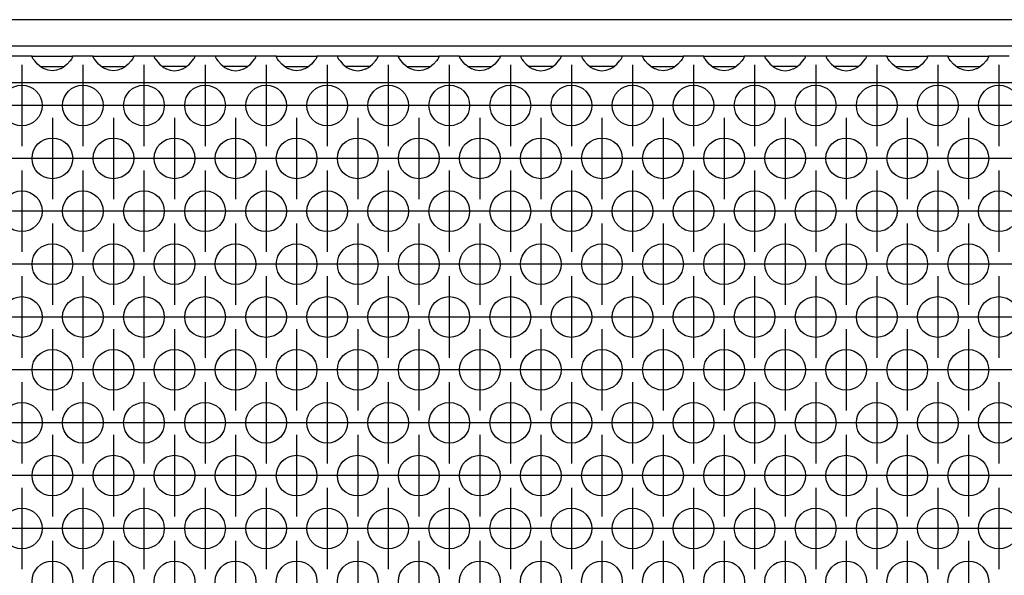
# Model space of a CAD drawing. Units: millimetres. Extents: x 0 to 594, y -13 to 407.
# Drawn here: x 183 to 199, y 277 to 286 of the extents above; entities that cross this region are included whole.
import ezdxf

# ---------------------------------------------------------------- set-up
doc = ezdxf.new("R2010")
doc.units = ezdxf.units.MM
doc.linetypes.add('DOT_CENTER', pattern=[14, 12, -1, 0, -1])
doc.layers.add('1', color=7, linetype='Continuous')

# ---------------------------------------------------------------- blocks, each defined once
blk = doc.blocks.new('frontpaneel_bg67__45', base_point=(302, 1712.054))
at = {"color": 1, "linetype": 'Continuous'}
for p, q in [((2299, 1714.654), (305, 1714.654)), ((2299, 1712.054), (305, 1712.054))]:
    blk.add_line(p, q, dxfattribs=at)
blk = doc.blocks.new('ansaugblende_serie6_bg67_natuerlicher_kondensatablauf__55', base_point=(302, 1613.054))
at = {"color": 1, "linetype": 'Continuous'}
for p, q in [((1099.014, 1711.054), (1096.986, 1711.054)), ((1099.014, 1711.054), (1102.986, 1711.054)), ((1099.014, 1711.019), (1099.014, 1711.054)), ((1099.014, 1711.019), (1099.021, 1710.971)), ((1099.014, 1711.019), (1099.014, 1711.019)), ((1099.014, 1710.984), (1099.014, 1711.019)), ((1099.082, 1710.855), (1099.014, 1710.984)), ((1099.092, 1710.839), (1099.082, 1710.855)), ((1099.127, 1710.783), (1099.092, 1710.839)), ((1099.262, 1710.597), (1099.127, 1710.783)), ((1099.541, 1710.289), (1099.262, 1710.597)), ((1102.738, 1710.597), (1102.459, 1710.289)), ((1102.873, 1710.783), (1102.738, 1710.597)), ((1102.908, 1710.839), (1102.873, 1710.783)), ((1102.918, 1710.855), (1102.908, 1710.839)), ((1102.986, 1710.984), (1102.918, 1710.855)), ((1102.979, 1710.971), (1102.986, 1711.019)), ((1102.986, 1711.054), (1102.986, 1711.019)), ((1105.014, 1711.054), (1102.986, 1711.054)), ((1102.986, 1711.019), (1102.986, 1710.984)), ((1105.014, 1711.054), (1108.986, 1711.054)), ((1105.014, 1711.019), (1105.014, 1711.054)), ((1105.014, 1711.019), (1105.021, 1710.971)), ((1105.014, 1711.019), (1105.014, 1711.019)), ((1105.014, 1710.984), (1105.014, 1711.019)), ((1105.082, 1710.855), (1105.014, 1710.984)), ((1105.092, 1710.839), (1105.082, 1710.855)), ((1105.127, 1710.783), (1105.092, 1710.839)), ((1105.262, 1710.597), (1105.127, 1710.783)), ((1105.541, 1710.289), (1105.262, 1710.597)), ((1108.738, 1710.597), (1108.459, 1710.289)), ((1108.873, 1710.783), (1108.738, 1710.597)), ((1108.908, 1710.839), (1108.873, 1710.783)), ((1108.918, 1710.855), (1108.908, 1710.839)), ((1108.986, 1710.984), (1108.918, 1710.855)), ((1108.979, 1710.971), (1108.986, 1711.019)), ((1111.014, 1711.054), (1108.986, 1711.054)), ((1108.986, 1711.054), (1108.986, 1711.019)), ((1108.986, 1711.019), (1108.986, 1710.984)), ((1114.986, 1711.054), (1111.014, 1711.054)), ((1111.014, 1711.054), (1111.014, 1711.019)), ((1111.014, 1711.019), (1111.021, 1710.971)), ((1111.014, 1711.019), (1111.014, 1711.019)), ((1111.014, 1711.019), (1111.014, 1710.984)), ((1111.014, 1710.984), (1111.082, 1710.855)), ((1111.082, 1710.855), (1111.092, 1710.839)), ((1111.092, 1710.839), (1111.127, 1710.783)), ((1111.127, 1710.783), (1111.262, 1710.597)), ((1111.262, 1710.597), (1111.541, 1710.289)), ((1114.459, 1710.289), (1114.738, 1710.597)), ((1114.738, 1710.597), (1114.873, 1710.783)), ((1114.873, 1710.783), (1114.908, 1710.839)), ((1114.908, 1710.839), (1114.918, 1710.855)), ((1114.918, 1710.855), (1114.986, 1710.984)), ((1114.979, 1710.971), (1114.986, 1711.019)), ((1117.014, 1711.054), (1114.986, 1711.054)), ((1114.986, 1711.019), (1114.986, 1711.054)), ((1114.986, 1710.984), (1114.986, 1711.019)), ((1120.986, 1711.054), (1117.014, 1711.054)), ((1117.014, 1711.054), (1117.014, 1711.019)), ((1117.014, 1711.019), (1117.021, 1710.971)), ((1117.014, 1711.019), (1117.014, 1711.019)), ((1117.014, 1711.019), (1117.014, 1710.984)), ((1117.014, 1710.984), (1117.082, 1710.855)), ((1117.082, 1710.855), (1117.092, 1710.839)), ((1117.092, 1710.839), (1117.127, 1710.783)), ((1117.127, 1710.783), (1117.262, 1710.597)), ((1117.262, 1710.597), (1117.541, 1710.289)), ((1120.459, 1710.289), (1120.738, 1710.597)), ((1120.738, 1710.597), (1120.873, 1710.783)), ((1120.873, 1710.783), (1120.908, 1710.839)), ((1120.908, 1710.839), (1120.918, 1710.855)), ((1120.918, 1710.855), (1120.986, 1710.984)), ((1120.979, 1710.971), (1120.986, 1711.019)), ((1123.014, 1711.054), (1120.986, 1711.054)), ((1120.986, 1711.019), (1120.986, 1711.054)), ((1120.986, 1710.984), (1120.986, 1711.019)), ((1123.014, 1711.019), (1123.014, 1711.054)), ((1123.014, 1711.054), (1126.986, 1711.054)), ((1123.014, 1711.019), (1123.021, 1710.971)), ((1123.014, 1711.019), (1123.014, 1711.019)), ((1123.014, 1710.984), (1123.014, 1711.019)), ((1123.082, 1710.855), (1123.014, 1710.984)), ((1123.092, 1710.839), (1123.082, 1710.855)), ((1123.127, 1710.783), (1123.092, 1710.839)), ((1123.262, 1710.597), (1123.127, 1710.783)), ((1123.541, 1710.289), (1123.262, 1710.597)), ((1126.738, 1710.597), (1126.459, 1710.289)), ((1126.873, 1710.783), (1126.738, 1710.597)), ((1126.908, 1710.839), (1126.873, 1710.783)), ((1126.918, 1710.855), (1126.908, 1710.839)), ((1126.986, 1710.984), (1126.918, 1710.855)), ((1126.979, 1710.971), (1126.986, 1711.019)), ((1129.014, 1711.054), (1126.986, 1711.054)), ((1126.986, 1711.054), (1126.986, 1711.019)), ((1126.986, 1711.019), (1126.986, 1710.984)), ((1132.986, 1711.054), (1129.014, 1711.054)), ((1129.014, 1711.054), (1129.014, 1711.019)), ((1129.014, 1711.019), (1129.021, 1710.971)), ((1129.014, 1711.019), (1129.014, 1711.019)), ((1129.014, 1711.019), (1129.014, 1710.984)), ((1129.014, 1710.984), (1129.082, 1710.855)), ((1129.082, 1710.855), (1129.092, 1710.839)), ((1129.092, 1710.839), (1129.127, 1710.783)), ((1129.127, 1710.783), (1129.262, 1710.597)), ((1129.262, 1710.597), (1129.541, 1710.289)), ((1132.459, 1710.289), (1132.738, 1710.597)), ((1132.738, 1710.597), (1132.873, 1710.783)), ((1132.873, 1710.783), (1132.908, 1710.839)), ((1132.908, 1710.839), (1132.918, 1710.855)), ((1132.918, 1710.855), (1132.986, 1710.984)), ((1132.986, 1711.019), (1132.979, 1710.971)), ((1132.986, 1711.019), (1132.986, 1711.054)), ((1135.014, 1711.054), (1132.986, 1711.054)), ((1132.986, 1710.984), (1132.986, 1711.019)), ((1135.014, 1711.054), (1138.986, 1711.054)), ((1135.014, 1711.019), (1135.014, 1711.054)), ((1135.014, 1711.019), (1135.021, 1710.971)), ((1135.014, 1711.019), (1135.014, 1711.019)), ((1135.014, 1710.984), (1135.014, 1711.019)), ((1135.082, 1710.855), (1135.014, 1710.984)), ((1135.092, 1710.839), (1135.082, 1710.855)), ((1135.127, 1710.783), (1135.092, 1710.839)), ((1135.262, 1710.597), (1135.127, 1710.783)), ((1135.541, 1710.289), (1135.262, 1710.597)), ((1138.738, 1710.597), (1138.459, 1710.289)), ((1138.873, 1710.783), (1138.738, 1710.597)), ((1138.908, 1710.839), (1138.873, 1710.783)), ((1138.918, 1710.855), (1138.908, 1710.839)), ((1138.986, 1710.984), (1138.918, 1710.855)), ((1138.979, 1710.971), (1138.986, 1711.019)), ((1141.014, 1711.054), (1138.986, 1711.054)), ((1138.986, 1711.054), (1138.986, 1711.019)), ((1138.986, 1711.019), (1138.986, 1710.984)), ((1141.014, 1711.019), (1141.014, 1711.054)), ((1141.014, 1711.054), (1144.986, 1711.054)), ((1141.014, 1711.019), (1141.021, 1710.971)), ((1141.014, 1711.019), (1141.014, 1711.019)), ((1141.014, 1710.984), (1141.014, 1711.019)), ((1141.082, 1710.855), (1141.014, 1710.984)), ((1141.092, 1710.839), (1141.082, 1710.855)), ((1141.127, 1710.783), (1141.092, 1710.839)), ((1141.262, 1710.597), (1141.127, 1710.783)), ((1141.541, 1710.289), (1141.262, 1710.597)), ((1144.738, 1710.597), (1144.459, 1710.289)), ((1144.873, 1710.783), (1144.738, 1710.597)), ((1144.908, 1710.839), (1144.873, 1710.783)), ((1144.918, 1710.855), (1144.908, 1710.839)), ((1144.986, 1710.984), (1144.918, 1710.855)), ((1144.979, 1710.971), (1144.986, 1711.019)), ((1147.014, 1711.054), (1144.986, 1711.054)), ((1144.986, 1711.054), (1144.986, 1711.019)), ((1144.986, 1711.019), (1144.986, 1710.984)), ((1147.014, 1711.054), (1147.014, 1711.019)), ((1150.986, 1711.054), (1147.014, 1711.054)), ((1147.014, 1711.019), (1147.021, 1710.971)), ((1147.014, 1711.019), (1147.014, 1711.019)), ((1147.014, 1711.019), (1147.014, 1710.984)), ((1147.014, 1710.984), (1147.082, 1710.855)), ((1147.082, 1710.855), (1147.092, 1710.839)), ((1147.092, 1710.839), (1147.127, 1710.783)), ((1147.127, 1710.783), (1147.262, 1710.597)), ((1147.262, 1710.597), (1147.541, 1710.289)), ((1150.459, 1710.289), (1150.738, 1710.597)), ((1150.738, 1710.597), (1150.873, 1710.783)), ((1150.873, 1710.783), (1150.908, 1710.839)), ((1150.908, 1710.839), (1150.918, 1710.855)), ((1150.918, 1710.855), (1150.986, 1710.984)), ((1150.979, 1710.971), (1150.986, 1711.019)), ((1150.986, 1711.019), (1150.986, 1711.054)), ((1153.014, 1711.054), (1150.986, 1711.054)), ((1150.986, 1710.984), (1150.986, 1711.019)), ((1153.014, 1711.054), (1153.014, 1711.019)), ((1156.986, 1711.054), (1153.014, 1711.054)), ((1153.014, 1711.019), (1153.021, 1710.971)), ((1153.014, 1711.019), (1153.014, 1711.019)), ((1153.014, 1711.019), (1153.014, 1710.984)), ((1153.014, 1710.984), (1153.082, 1710.855)), ((1153.082, 1710.855), (1153.092, 1710.839)), ((1153.092, 1710.839), (1153.127, 1710.783)), ((1153.127, 1710.783), (1153.262, 1710.597)), ((1153.262, 1710.597), (1153.541, 1710.289)), ((1156.459, 1710.289), (1156.738, 1710.597)), ((1156.738, 1710.597), (1156.873, 1710.783)), ((1156.873, 1710.783), (1156.908, 1710.839)), ((1156.908, 1710.839), (1156.918, 1710.855)), ((1156.918, 1710.855), (1156.986, 1710.984)), ((1156.979, 1710.971), (1156.986, 1711.019)), ((1156.986, 1711.019), (1156.986, 1711.054)), ((1159.014, 1711.054), (1156.986, 1711.054)), ((1156.986, 1710.984), (1156.986, 1711.019)), ((1159.014, 1711.019), (1159.014, 1711.054)), ((1159.014, 1711.054), (1162.986, 1711.054)), ((1159.014, 1711.019), (1159.021, 1710.971)), ((1159.014, 1711.019), (1159.014, 1711.019)), ((1159.014, 1710.984), (1159.014, 1711.019)), ((1159.082, 1710.855), (1159.014, 1710.984)), ((1159.092, 1710.839), (1159.082, 1710.855)), ((1159.127, 1710.783), (1159.092, 1710.839)), ((1159.262, 1710.597), (1159.127, 1710.783)), ((1159.541, 1710.289), (1159.262, 1710.597)), ((1162.738, 1710.597), (1162.459, 1710.289)), ((1162.873, 1710.783), (1162.738, 1710.597)), ((1162.908, 1710.839), (1162.873, 1710.783)), ((1162.918, 1710.855), (1162.908, 1710.839)), ((1162.986, 1710.984), (1162.918, 1710.855)), ((1162.979, 1710.971), (1162.986, 1711.019)), ((1162.986, 1711.054), (1162.986, 1711.019)), ((1165.014, 1711.054), (1162.986, 1711.054)), ((1162.986, 1711.019), (1162.986, 1710.984)), ((1165.014, 1711.054), (1168.986, 1711.054)), ((1165.014, 1711.019), (1165.014, 1711.054)), ((1165.014, 1711.019), (1165.021, 1710.971)), ((1165.014, 1711.019), (1165.014, 1711.019)), ((1165.014, 1710.984), (1165.014, 1711.019)), ((1165.082, 1710.855), (1165.014, 1710.984)), ((1165.092, 1710.839), (1165.082, 1710.855)), ((1165.127, 1710.783), (1165.092, 1710.839)), ((1165.262, 1710.597), (1165.127, 1710.783)), ((1165.541, 1710.289), (1165.262, 1710.597)), ((1168.738, 1710.597), (1168.459, 1710.289)), ((1168.873, 1710.783), (1168.738, 1710.597)), ((1168.908, 1710.839), (1168.873, 1710.783)), ((1168.918, 1710.855), (1168.908, 1710.839)), ((1168.986, 1710.984), (1168.918, 1710.855)), ((1168.979, 1710.971), (1168.986, 1711.019)), ((1168.986, 1711.054), (1168.986, 1711.019)), ((1171.014, 1711.054), (1168.986, 1711.054)), ((1168.986, 1711.019), (1168.986, 1710.984)), ((1174.986, 1711.054), (1171.014, 1711.054)), ((1171.014, 1711.054), (1171.014, 1711.019)), ((1171.014, 1711.019), (1171.021, 1710.971)), ((1171.014, 1711.019), (1171.014, 1711.019)), ((1171.014, 1711.019), (1171.014, 1710.984)), ((1171.014, 1710.984), (1171.082, 1710.855)), ((1171.082, 1710.855), (1171.092, 1710.839)), ((1171.092, 1710.839), (1171.127, 1710.783)), ((1171.127, 1710.783), (1171.262, 1710.597)), ((1171.262, 1710.597), (1171.541, 1710.289)), ((1174.459, 1710.289), (1174.738, 1710.597)), ((1174.738, 1710.597), (1174.873, 1710.783)), ((1174.873, 1710.783), (1174.908, 1710.839)), ((1174.908, 1710.839), (1174.918, 1710.855)), ((1174.918, 1710.855), (1174.986, 1710.984)), ((1174.979, 1710.971), (1174.986, 1711.019)), ((1174.986, 1711.019), (1174.986, 1711.054)), ((1177.014, 1711.054), (1174.986, 1711.054)), ((1174.986, 1710.984), (1174.986, 1711.019)), ((1180.986, 1711.054), (1177.014, 1711.054)), ((1177.014, 1711.054), (1177.014, 1711.019)), ((1177.014, 1711.019), (1177.021, 1710.971)), ((1177.014, 1711.019), (1177.014, 1711.019)), ((1177.014, 1711.019), (1177.014, 1710.984)), ((1177.014, 1710.984), (1177.082, 1710.855)), ((1177.082, 1710.855), (1177.092, 1710.839)), ((1177.092, 1710.839), (1177.127, 1710.783)), ((1177.127, 1710.783), (1177.262, 1710.597)), ((1177.262, 1710.597), (1177.541, 1710.289)), ((1180.459, 1710.289), (1180.738, 1710.597)), ((1180.738, 1710.597), (1180.873, 1710.783)), ((1180.873, 1710.783), (1180.908, 1710.839)), ((1180.908, 1710.839), (1180.918, 1710.855)), ((1180.918, 1710.855), (1180.986, 1710.984)), ((1180.979, 1710.971), (1180.986, 1711.019)), ((1183.014, 1711.054), (1180.986, 1711.054)), ((1180.986, 1711.019), (1180.986, 1711.054)), ((1180.986, 1710.984), (1180.986, 1711.019)), ((1183.014, 1711.054), (1186.986, 1711.054)), ((1183.014, 1711.019), (1183.014, 1711.054)), ((1183.014, 1711.019), (1183.021, 1710.971)), ((1183.014, 1711.019), (1183.014, 1711.019)), ((1183.014, 1710.984), (1183.014, 1711.019)), ((1183.082, 1710.855), (1183.014, 1710.984)), ((1183.092, 1710.839), (1183.082, 1710.855)), ((1183.127, 1710.783), (1183.092, 1710.839)), ((1183.262, 1710.597), (1183.127, 1710.783)), ((1183.541, 1710.289), (1183.262, 1710.597)), ((1186.738, 1710.597), (1186.459, 1710.289)), ((1186.873, 1710.783), (1186.738, 1710.597)), ((1186.908, 1710.839), (1186.873, 1710.783)), ((1186.918, 1710.855), (1186.908, 1710.839)), ((1186.986, 1710.984), (1186.918, 1710.855)), ((1186.979, 1710.971), (1186.986, 1711.019)), ((1186.986, 1711.054), (1186.986, 1711.019)), ((1189.014, 1711.054), (1186.986, 1711.054)), ((1186.986, 1711.019), (1186.986, 1710.984)), ((1189.014, 1711.054), (1192.986, 1711.054)), ((1189.014, 1711.019), (1189.014, 1711.054)), ((1189.014, 1711.019), (1189.021, 1710.971)), ((1189.014, 1711.019), (1189.014, 1711.019)), ((1189.014, 1710.984), (1189.014, 1711.019)), ((1189.082, 1710.855), (1189.014, 1710.984)), ((1189.092, 1710.839), (1189.082, 1710.855)), ((1189.127, 1710.783), (1189.092, 1710.839)), ((1189.262, 1710.597), (1189.127, 1710.783)), ((1189.541, 1710.289), (1189.262, 1710.597)), ((1192.738, 1710.597), (1192.459, 1710.289)), ((1192.873, 1710.783), (1192.738, 1710.597)), ((1192.908, 1710.839), (1192.873, 1710.783)), ((1192.918, 1710.855), (1192.908, 1710.839)), ((1192.986, 1710.984), (1192.918, 1710.855)), ((1192.979, 1710.971), (1192.986, 1711.019)), ((1195.014, 1711.054), (1192.986, 1711.054)), ((1192.986, 1711.054), (1192.986, 1711.019)), ((1192.986, 1711.019), (1192.986, 1710.984)), ((1099.942, 1709.969), (1099.541, 1710.289)), ((1099.834, 1710.054), (1100.235, 1710.054)), ((1100.18, 1709.834), (1099.942, 1709.969)), ((1100.229, 1709.811), (1100.18, 1709.834)), ((1100.581, 1709.689), (1100.229, 1709.811)), ((1100.235, 1710.054), (1101.765, 1710.054)), ((1101, 1709.639), (1100.581, 1709.689)), ((1101.419, 1709.689), (1101, 1709.639)), ((1101.771, 1709.811), (1101.419, 1709.689)), ((1101.765, 1710.054), (1102.166, 1710.054)), ((1101.82, 1709.834), (1101.771, 1709.811)), ((1102.058, 1709.969), (1101.82, 1709.834)), ((1102.459, 1710.289), (1102.058, 1709.969)), ((1105.942, 1709.969), (1105.541, 1710.289)), ((1105.834, 1710.054), (1106.235, 1710.054)), ((1106.18, 1709.834), (1105.942, 1709.969)), ((1106.229, 1709.811), (1106.18, 1709.834)), ((1106.581, 1709.689), (1106.229, 1709.811)), ((1106.235, 1710.054), (1107.765, 1710.054)), ((1107, 1709.639), (1106.581, 1709.689)), ((1107.419, 1709.689), (1107, 1709.639)), ((1107.771, 1709.811), (1107.419, 1709.689)), ((1107.765, 1710.054), (1108.166, 1710.054)), ((1107.82, 1709.834), (1107.771, 1709.811)), ((1108.058, 1709.969), (1107.82, 1709.834)), ((1108.459, 1710.289), (1108.058, 1709.969)), ((1111.541, 1710.289), (1111.942, 1709.969)), ((1112.235, 1710.054), (1111.834, 1710.054)), ((1111.942, 1709.969), (1112.18, 1709.834)), ((1112.18, 1709.834), (1112.229, 1709.811)), ((1112.229, 1709.811), (1112.581, 1709.689)), ((1113.765, 1710.054), (1112.235, 1710.054)), ((1112.581, 1709.689), (1113, 1709.639)), ((1113, 1709.639), (1113.419, 1709.689)), ((1113.419, 1709.689), (1113.771, 1709.811)), ((1114.166, 1710.054), (1113.765, 1710.054)), ((1113.771, 1709.811), (1113.82, 1709.834)), ((1113.82, 1709.834), (1114.058, 1709.969)), ((1114.058, 1709.969), (1114.459, 1710.289)), ((1117.541, 1710.289), (1117.942, 1709.969)), ((1118.235, 1710.054), (1117.834, 1710.054)), ((1117.942, 1709.969), (1118.18, 1709.834)), ((1118.18, 1709.834), (1118.229, 1709.811)), ((1118.229, 1709.811), (1118.581, 1709.689)), ((1119.765, 1710.054), (1118.235, 1710.054)), ((1118.581, 1709.689), (1119, 1709.639)), ((1119, 1709.639), (1119.419, 1709.689)), ((1119.419, 1709.689), (1119.771, 1709.811)), ((1120.166, 1710.054), (1119.765, 1710.054)), ((1119.771, 1709.811), (1119.82, 1709.834)), ((1119.82, 1709.834), (1120.058, 1709.969)), ((1120.058, 1709.969), (1120.459, 1710.289)), ((1123.942, 1709.969), (1123.541, 1710.289)), ((1123.834, 1710.054), (1124.235, 1710.054)), ((1124.18, 1709.834), (1123.942, 1709.969)), ((1124.229, 1709.811), (1124.18, 1709.834)), ((1124.581, 1709.689), (1124.229, 1709.811)), ((1124.235, 1710.054), (1125.765, 1710.054)), ((1125, 1709.639), (1124.581, 1709.689)), ((1125.419, 1709.689), (1125, 1709.639)), ((1125.771, 1709.811), (1125.419, 1709.689)), ((1125.765, 1710.054), (1126.166, 1710.054)), ((1125.82, 1709.834), (1125.771, 1709.811)), ((1126.058, 1709.969), (1125.82, 1709.834)), ((1126.459, 1710.289), (1126.058, 1709.969)), ((1129.541, 1710.289), (1129.942, 1709.969)), ((1130.235, 1710.054), (1129.834, 1710.054)), ((1129.942, 1709.969), (1130.18, 1709.834)), ((1130.18, 1709.834), (1130.229, 1709.811)), ((1130.229, 1709.811), (1130.581, 1709.689)), ((1131.765, 1710.054), (1130.235, 1710.054)), ((1130.581, 1709.689), (1131, 1709.639)), ((1131, 1709.639), (1131.419, 1709.689)), ((1131.419, 1709.689), (1131.771, 1709.811)), ((1132.166, 1710.054), (1131.765, 1710.054)), ((1131.771, 1709.811), (1131.82, 1709.834)), ((1131.82, 1709.834), (1132.058, 1709.969)), ((1132.058, 1709.969), (1132.459, 1710.289)), ((1135.942, 1709.969), (1135.541, 1710.289)), ((1135.834, 1710.054), (1136.235, 1710.054)), ((1136.18, 1709.834), (1135.942, 1709.969)), ((1136.229, 1709.811), (1136.18, 1709.834)), ((1136.581, 1709.689), (1136.229, 1709.811)), ((1136.235, 1710.054), (1137.765, 1710.054)), ((1137, 1709.639), (1136.581, 1709.689)), ((1137.419, 1709.689), (1137, 1709.639)), ((1137.771, 1709.811), (1137.419, 1709.689)), ((1137.765, 1710.054), (1138.166, 1710.054)), ((1137.82, 1709.834), (1137.771, 1709.811)), ((1138.058, 1709.969), (1137.82, 1709.834)), ((1138.459, 1710.289), (1138.058, 1709.969)), ((1141.942, 1709.969), (1141.541, 1710.289)), ((1141.834, 1710.054), (1142.235, 1710.054)), ((1142.18, 1709.834), (1141.942, 1709.969)), ((1142.229, 1709.811), (1142.18, 1709.834)), ((1142.581, 1709.689), (1142.229, 1709.811)), ((1142.235, 1710.054), (1143.765, 1710.054)), ((1143, 1709.639), (1142.581, 1709.689)), ((1143.419, 1709.689), (1143, 1709.639)), ((1143.771, 1709.811), (1143.419, 1709.689)), ((1143.765, 1710.054), (1144.166, 1710.054)), ((1143.82, 1709.834), (1143.771, 1709.811)), ((1144.058, 1709.969), (1143.82, 1709.834)), ((1144.459, 1710.289), (1144.058, 1709.969)), ((1147.541, 1710.289), (1147.942, 1709.969)), ((1148.235, 1710.054), (1147.834, 1710.054)), ((1147.942, 1709.969), (1148.18, 1709.834)), ((1148.18, 1709.834), (1148.229, 1709.811)), ((1148.229, 1709.811), (1148.581, 1709.689)), ((1149.765, 1710.054), (1148.235, 1710.054)), ((1148.581, 1709.689), (1149, 1709.639)), ((1149, 1709.639), (1149.419, 1709.689)), ((1149.419, 1709.689), (1149.771, 1709.811)), ((1150.166, 1710.054), (1149.765, 1710.054)), ((1149.771, 1709.811), (1149.82, 1709.834)), ((1149.82, 1709.834), (1150.058, 1709.969)), ((1150.058, 1709.969), (1150.459, 1710.289)), ((1153.541, 1710.289), (1153.942, 1709.969)), ((1154.235, 1710.054), (1153.834, 1710.054)), ((1153.942, 1709.969), (1154.18, 1709.834)), ((1154.18, 1709.834), (1154.229, 1709.811)), ((1154.229, 1709.811), (1154.581, 1709.689)), ((1155.765, 1710.054), (1154.235, 1710.054)), ((1154.581, 1709.689), (1155, 1709.639)), ((1155, 1709.639), (1155.419, 1709.689)), ((1155.419, 1709.689), (1155.771, 1709.811)), ((1156.166, 1710.054), (1155.765, 1710.054)), ((1155.771, 1709.811), (1155.82, 1709.834)), ((1155.82, 1709.834), (1156.058, 1709.969)), ((1156.058, 1709.969), (1156.459, 1710.289)), ((1159.942, 1709.969), (1159.541, 1710.289)), ((1159.834, 1710.054), (1160.235, 1710.054)), ((1160.18, 1709.834), (1159.942, 1709.969)), ((1160.229, 1709.811), (1160.18, 1709.834)), ((1160.581, 1709.689), (1160.229, 1709.811)), ((1160.235, 1710.054), (1161.765, 1710.054)), ((1161, 1709.639), (1160.581, 1709.689)), ((1161.419, 1709.689), (1161, 1709.639)), ((1161.771, 1709.811), (1161.419, 1709.689)), ((1161.765, 1710.054), (1162.166, 1710.054)), ((1161.82, 1709.834), (1161.771, 1709.811)), ((1162.058, 1709.969), (1161.82, 1709.834)), ((1162.459, 1710.289), (1162.058, 1709.969)), ((1165.942, 1709.969), (1165.541, 1710.289)), ((1165.834, 1710.054), (1166.235, 1710.054)), ((1166.18, 1709.834), (1165.942, 1709.969)), ((1166.229, 1709.811), (1166.18, 1709.834)), ((1166.581, 1709.689), (1166.229, 1709.811)), ((1166.235, 1710.054), (1167.765, 1710.054)), ((1167, 1709.639), (1166.581, 1709.689)), ((1167.419, 1709.689), (1167, 1709.639)), ((1167.771, 1709.811), (1167.419, 1709.689)), ((1167.765, 1710.054), (1168.166, 1710.054)), ((1167.82, 1709.834), (1167.771, 1709.811)), ((1168.058, 1709.969), (1167.82, 1709.834)), ((1168.459, 1710.289), (1168.058, 1709.969)), ((1171.541, 1710.289), (1171.942, 1709.969)), ((1172.235, 1710.054), (1171.834, 1710.054)), ((1171.942, 1709.969), (1172.18, 1709.834)), ((1172.18, 1709.834), (1172.229, 1709.811)), ((1172.229, 1709.811), (1172.581, 1709.689)), ((1173.765, 1710.054), (1172.235, 1710.054)), ((1172.581, 1709.689), (1173, 1709.639)), ((1173, 1709.639), (1173.419, 1709.689)), ((1173.419, 1709.689), (1173.771, 1709.811)), ((1174.166, 1710.054), (1173.765, 1710.054)), ((1173.771, 1709.811), (1173.82, 1709.834)), ((1173.82, 1709.834), (1174.058, 1709.969)), ((1174.058, 1709.969), (1174.459, 1710.289)), ((1177.541, 1710.289), (1177.942, 1709.969)), ((1178.235, 1710.054), (1177.834, 1710.054)), ((1177.942, 1709.969), (1178.18, 1709.834)), ((1178.18, 1709.834), (1178.229, 1709.811)), ((1178.229, 1709.811), (1178.581, 1709.689)), ((1179.765, 1710.054), (1178.235, 1710.054)), ((1178.581, 1709.689), (1179, 1709.639)), ((1179, 1709.639), (1179.419, 1709.689)), ((1179.419, 1709.689), (1179.771, 1709.811)), ((1180.166, 1710.054), (1179.765, 1710.054)), ((1179.771, 1709.811), (1179.82, 1709.834)), ((1179.82, 1709.834), (1180.058, 1709.969)), ((1180.058, 1709.969), (1180.459, 1710.289)), ((1183.942, 1709.969), (1183.541, 1710.289)), ((1183.834, 1710.054), (1184.235, 1710.054)), ((1184.18, 1709.834), (1183.942, 1709.969)), ((1184.229, 1709.811), (1184.18, 1709.834)), ((1184.581, 1709.689), (1184.229, 1709.811)), ((1184.235, 1710.054), (1185.765, 1710.054)), ((1185, 1709.639), (1184.581, 1709.689)), ((1185.419, 1709.689), (1185, 1709.639)), ((1185.771, 1709.811), (1185.419, 1709.689)), ((1185.765, 1710.054), (1186.166, 1710.054)), ((1185.82, 1709.834), (1185.771, 1709.811)), ((1186.058, 1709.969), (1185.82, 1709.834)), ((1186.459, 1710.289), (1186.058, 1709.969)), ((1189.942, 1709.969), (1189.541, 1710.289)), ((1189.834, 1710.054), (1190.235, 1710.054)), ((1190.18, 1709.834), (1189.942, 1709.969)), ((1190.229, 1709.811), (1190.18, 1709.834)), ((1190.581, 1709.689), (1190.229, 1709.811)), ((1190.235, 1710.054), (1191.765, 1710.054)), ((1191, 1709.639), (1190.581, 1709.689)), ((1191.419, 1709.689), (1191, 1709.639)), ((1191.771, 1709.811), (1191.419, 1709.689)), ((1191.765, 1710.054), (1192.166, 1710.054)), ((1191.82, 1709.834), (1191.771, 1709.811)), ((1192.058, 1709.969), (1191.82, 1709.834)), ((1192.459, 1710.289), (1192.058, 1709.969)), ((2299, 1708.454), (305, 1708.454))]:
    blk.add_line(p, q, dxfattribs=at)
for centre in [(1098, 1706.222), (1104, 1706.222), (1110, 1706.222), (1116, 1706.222), (1122, 1706.222), (1128, 1706.222), (1134, 1706.222), (1140, 1706.222), (1146, 1706.222), (1152, 1706.222), (1158, 1706.222), (1164, 1706.222), (1170, 1706.222), (1176, 1706.222), (1182, 1706.222), (1188, 1706.222), (1194, 1706.222), (1101, 1701.026), (1107, 1701.026), (1113, 1701.026), (1119, 1701.026), (1125, 1701.026), (1131, 1701.026), (1137, 1701.026), (1143, 1701.026), (1149, 1701.026), (1155, 1701.026), (1161, 1701.026), (1167, 1701.026), (1173, 1701.026), (1179, 1701.026), (1185, 1701.026), (1191, 1701.026), (1098, 1695.829), (1104, 1695.829), (1110, 1695.829), (1116, 1695.829), (1122, 1695.829), (1128, 1695.829), (1134, 1695.829), (1140, 1695.829), (1146, 1695.829), (1152, 1695.829), (1158, 1695.829), (1164, 1695.829), (1170, 1695.829), (1176, 1695.829), (1182, 1695.829), (1188, 1695.829), (1194, 1695.829), (1101, 1690.633), (1107, 1690.633), (1113, 1690.633), (1119, 1690.633), (1125, 1690.633), (1131, 1690.633), (1137, 1690.633), (1143, 1690.633), (1149, 1690.633), (1155, 1690.633), (1161, 1690.633), (1167, 1690.633), (1173, 1690.633), (1179, 1690.633), (1185, 1690.633), (1191, 1690.633), (1098, 1685.437), (1104, 1685.437), (1110, 1685.437), (1116, 1685.437), (1122, 1685.437), (1128, 1685.437), (1134, 1685.437), (1140, 1685.437), (1146, 1685.437), (1152, 1685.437), (1158, 1685.437), (1164, 1685.437), (1170, 1685.437), (1176, 1685.437), (1182, 1685.437), (1188, 1685.437), (1194, 1685.437), (1101, 1680.241), (1107, 1680.241), (1113, 1680.241), (1119, 1680.241), (1125, 1680.241), (1131, 1680.241), (1137, 1680.241), (1143, 1680.241), (1149, 1680.241), (1155, 1680.241), (1161, 1680.241), (1167, 1680.241), (1173, 1680.241), (1179, 1680.241), (1185, 1680.241), (1191, 1680.241), (1098, 1675.045), (1104, 1675.045), (1110, 1675.045), (1116, 1675.045), (1122, 1675.045), (1128, 1675.045), (1134, 1675.045), (1140, 1675.045), (1146, 1675.045), (1152, 1675.045), (1158, 1675.045), (1164, 1675.045), (1170, 1675.045), (1176, 1675.045), (1182, 1675.045), (1188, 1675.045), (1194, 1675.045), (1101, 1669.849), (1107, 1669.849), (1113, 1669.849), (1119, 1669.849), (1125, 1669.849), (1131, 1669.849), (1137, 1669.849), (1143, 1669.849), (1149, 1669.849), (1155, 1669.849), (1161, 1669.849), (1167, 1669.849), (1173, 1669.849), (1179, 1669.849), (1185, 1669.849), (1191, 1669.849), (1098, 1664.653), (1104, 1664.653), (1110, 1664.653), (1116, 1664.653), (1122, 1664.653), (1128, 1664.653), (1134, 1664.653), (1140, 1664.653), (1146, 1664.653), (1152, 1664.653), (1158, 1664.653), (1164, 1664.653), (1170, 1664.653), (1176, 1664.653), (1182, 1664.653), (1188, 1664.653), (1194, 1664.653), (1101, 1659.456), (1107, 1659.456), (1113, 1659.456), (1119, 1659.456), (1125, 1659.456), (1131, 1659.456), (1137, 1659.456), (1143, 1659.456), (1149, 1659.456), (1155, 1659.456), (1161, 1659.456), (1167, 1659.456), (1173, 1659.456), (1179, 1659.456), (1185, 1659.456), (1191, 1659.456)]:
    blk.add_circle(centre, 2, dxfattribs=at)
at = {"layer": '1', "color": 2, "linetype": 'DOT_CENTER'}
for p, q in [((1098, 1710.222), (1098, 1702.222)), ((1104, 1710.222), (1104, 1702.222)), ((1110, 1710.222), (1110, 1702.222)), ((1116, 1710.222), (1116, 1702.222)), ((1122, 1710.222), (1122, 1702.222)), ((1128, 1710.222), (1128, 1702.222)), ((1134, 1710.222), (1134, 1702.222)), ((1140, 1710.222), (1140, 1702.222)), ((1146, 1710.222), (1146, 1702.222)), ((1152, 1710.222), (1152, 1702.222)), ((1158, 1710.222), (1158, 1702.222)), ((1164, 1710.222), (1164, 1702.222)), ((1170, 1710.222), (1170, 1702.222)), ((1176, 1710.222), (1176, 1702.222)), ((1182, 1710.222), (1182, 1702.222)), ((1188, 1710.222), (1188, 1702.222)), ((1194, 1710.222), (1194, 1702.222)), ((1102, 1706.222), (1094, 1706.222)), ((1108, 1706.222), (1100, 1706.222)), ((1114, 1706.222), (1106, 1706.222)), ((1120, 1706.222), (1112, 1706.222)), ((1126, 1706.222), (1118, 1706.222)), ((1132, 1706.222), (1124, 1706.222)), ((1138, 1706.222), (1130, 1706.222)), ((1144, 1706.222), (1136, 1706.222)), ((1150, 1706.222), (1142, 1706.222)), ((1156, 1706.222), (1148, 1706.222)), ((1162, 1706.222), (1154, 1706.222)), ((1168, 1706.222), (1160, 1706.222)), ((1174, 1706.222), (1166, 1706.222)), ((1180, 1706.222), (1172, 1706.222)), ((1186, 1706.222), (1178, 1706.222)), ((1192, 1706.222), (1184, 1706.222)), ((1198, 1706.222), (1190, 1706.222)), ((1101, 1705.026), (1101, 1697.026)), ((1107, 1705.026), (1107, 1697.026)), ((1113, 1705.026), (1113, 1697.026)), ((1119, 1705.026), (1119, 1697.026)), ((1125, 1705.026), (1125, 1697.026)), ((1131, 1705.026), (1131, 1697.026)), ((1137, 1705.026), (1137, 1697.026)), ((1143, 1705.026), (1143, 1697.026)), ((1149, 1705.026), (1149, 1697.026)), ((1155, 1705.026), (1155, 1697.026)), ((1161, 1705.026), (1161, 1697.026)), ((1167, 1705.026), (1167, 1697.026)), ((1173, 1705.026), (1173, 1697.026)), ((1179, 1705.026), (1179, 1697.026)), ((1185, 1705.026), (1185, 1697.026)), ((1191, 1705.026), (1191, 1697.026)), ((1099, 1701.026), (1091, 1701.026)), ((1105, 1701.026), (1097, 1701.026)), ((1111, 1701.026), (1103, 1701.026)), ((1117, 1701.026), (1109, 1701.026)), ((1123, 1701.026), (1115, 1701.026)), ((1129, 1701.026), (1121, 1701.026)), ((1135, 1701.026), (1127, 1701.026)), ((1141, 1701.026), (1133, 1701.026)), ((1147, 1701.026), (1139, 1701.026)), ((1153, 1701.026), (1145, 1701.026)), ((1159, 1701.026), (1151, 1701.026)), ((1165, 1701.026), (1157, 1701.026)), ((1171, 1701.026), (1163, 1701.026)), ((1177, 1701.026), (1169, 1701.026)), ((1183, 1701.026), (1175, 1701.026)), ((1189, 1701.026), (1181, 1701.026)), ((1195, 1701.026), (1187, 1701.026)), ((1201, 1701.026), (1193, 1701.026)), ((1098, 1699.829), (1098, 1691.829)), ((1104, 1699.829), (1104, 1691.829)), ((1110, 1699.829), (1110, 1691.829)), ((1116, 1699.829), (1116, 1691.829)), ((1122, 1699.829), (1122, 1691.829)), ((1128, 1699.829), (1128, 1691.829)), ((1134, 1699.829), (1134, 1691.829)), ((1140, 1699.829), (1140, 1691.829)), ((1146, 1699.829), (1146, 1691.829)), ((1152, 1699.829), (1152, 1691.829)), ((1158, 1699.829), (1158, 1691.829)), ((1164, 1699.829), (1164, 1691.829)), ((1170, 1699.829), (1170, 1691.829)), ((1176, 1699.829), (1176, 1691.829)), ((1182, 1699.829), (1182, 1691.829)), ((1188, 1699.829), (1188, 1691.829)), ((1194, 1699.829), (1194, 1691.829)), ((1102, 1695.829), (1094, 1695.829)), ((1108, 1695.829), (1100, 1695.829)), ((1114, 1695.829), (1106, 1695.829)), ((1120, 1695.829), (1112, 1695.829)), ((1126, 1695.829), (1118, 1695.829)), ((1132, 1695.829), (1124, 1695.829)), ((1138, 1695.829), (1130, 1695.829)), ((1144, 1695.829), (1136, 1695.829)), ((1150, 1695.829), (1142, 1695.829)), ((1156, 1695.829), (1148, 1695.829)), ((1162, 1695.829), (1154, 1695.829)), ((1168, 1695.829), (1160, 1695.829)), ((1174, 1695.829), (1166, 1695.829)), ((1180, 1695.829), (1172, 1695.829)), ((1186, 1695.829), (1178, 1695.829)), ((1192, 1695.829), (1184, 1695.829)), ((1198, 1695.829), (1190, 1695.829)), ((1101, 1694.633), (1101, 1686.633)), ((1107, 1694.633), (1107, 1686.633)), ((1113, 1694.633), (1113, 1686.633)), ((1119, 1694.633), (1119, 1686.633)), ((1125, 1694.633), (1125, 1686.633)), ((1131, 1694.633), (1131, 1686.633)), ((1137, 1694.633), (1137, 1686.633)), ((1143, 1694.633), (1143, 1686.633)), ((1149, 1694.633), (1149, 1686.633)), ((1155, 1694.633), (1155, 1686.633)), ((1161, 1694.633), (1161, 1686.633)), ((1167, 1694.633), (1167, 1686.633)), ((1173, 1694.633), (1173, 1686.633)), ((1179, 1694.633), (1179, 1686.633)), ((1185, 1694.633), (1185, 1686.633)), ((1191, 1694.633), (1191, 1686.633)), ((1099, 1690.633), (1091, 1690.633)), ((1105, 1690.633), (1097, 1690.633)), ((1111, 1690.633), (1103, 1690.633)), ((1117, 1690.633), (1109, 1690.633)), ((1123, 1690.633), (1115, 1690.633)), ((1129, 1690.633), (1121, 1690.633)), ((1135, 1690.633), (1127, 1690.633)), ((1141, 1690.633), (1133, 1690.633)), ((1147, 1690.633), (1139, 1690.633)), ((1153, 1690.633), (1145, 1690.633)), ((1159, 1690.633), (1151, 1690.633)), ((1165, 1690.633), (1157, 1690.633)), ((1171, 1690.633), (1163, 1690.633)), ((1177, 1690.633), (1169, 1690.633)), ((1183, 1690.633), (1175, 1690.633)), ((1189, 1690.633), (1181, 1690.633)), ((1195, 1690.633), (1187, 1690.633)), ((1201, 1690.633), (1193, 1690.633)), ((1098, 1689.437), (1098, 1681.437)), ((1104, 1689.437), (1104, 1681.437)), ((1110, 1689.437), (1110, 1681.437)), ((1116, 1689.437), (1116, 1681.437)), ((1122, 1689.437), (1122, 1681.437)), ((1128, 1689.437), (1128, 1681.437)), ((1134, 1689.437), (1134, 1681.437)), ((1140, 1689.437), (1140, 1681.437)), ((1146, 1689.437), (1146, 1681.437)), ((1152, 1689.437), (1152, 1681.437)), ((1158, 1689.437), (1158, 1681.437)), ((1164, 1689.437), (1164, 1681.437)), ((1170, 1689.437), (1170, 1681.437)), ((1176, 1689.437), (1176, 1681.437)), ((1182, 1689.437), (1182, 1681.437)), ((1188, 1689.437), (1188, 1681.437)), ((1194, 1689.437), (1194, 1681.437)), ((1102, 1685.437), (1094, 1685.437)), ((1108, 1685.437), (1100, 1685.437)), ((1114, 1685.437), (1106, 1685.437)), ((1120, 1685.437), (1112, 1685.437)), ((1126, 1685.437), (1118, 1685.437)), ((1132, 1685.437), (1124, 1685.437)), ((1138, 1685.437), (1130, 1685.437)), ((1144, 1685.437), (1136, 1685.437)), ((1150, 1685.437), (1142, 1685.437)), ((1156, 1685.437), (1148, 1685.437)), ((1162, 1685.437), (1154, 1685.437)), ((1168, 1685.437), (1160, 1685.437)), ((1174, 1685.437), (1166, 1685.437)), ((1180, 1685.437), (1172, 1685.437)), ((1186, 1685.437), (1178, 1685.437)), ((1192, 1685.437), (1184, 1685.437)), ((1198, 1685.437), (1190, 1685.437)), ((1101, 1684.241), (1101, 1676.241)), ((1107, 1684.241), (1107, 1676.241)), ((1113, 1684.241), (1113, 1676.241)), ((1119, 1684.241), (1119, 1676.241)), ((1125, 1684.241), (1125, 1676.241)), ((1131, 1684.241), (1131, 1676.241)), ((1137, 1684.241), (1137, 1676.241)), ((1143, 1684.241), (1143, 1676.241)), ((1149, 1684.241), (1149, 1676.241)), ((1155, 1684.241), (1155, 1676.241)), ((1161, 1684.241), (1161, 1676.241)), ((1167, 1684.241), (1167, 1676.241)), ((1173, 1684.241), (1173, 1676.241)), ((1179, 1684.241), (1179, 1676.241)), ((1185, 1684.241), (1185, 1676.241)), ((1191, 1684.241), (1191, 1676.241)), ((1099, 1680.241), (1091, 1680.241)), ((1105, 1680.241), (1097, 1680.241)), ((1111, 1680.241), (1103, 1680.241)), ((1117, 1680.241), (1109, 1680.241)), ((1123, 1680.241), (1115, 1680.241)), ((1129, 1680.241), (1121, 1680.241)), ((1135, 1680.241), (1127, 1680.241)), ((1141, 1680.241), (1133, 1680.241)), ((1147, 1680.241), (1139, 1680.241)), ((1153, 1680.241), (1145, 1680.241)), ((1159, 1680.241), (1151, 1680.241)), ((1165, 1680.241), (1157, 1680.241)), ((1171, 1680.241), (1163, 1680.241)), ((1177, 1680.241), (1169, 1680.241)), ((1183, 1680.241), (1175, 1680.241)), ((1189, 1680.241), (1181, 1680.241)), ((1195, 1680.241), (1187, 1680.241)), ((1201, 1680.241), (1193, 1680.241)), ((1098, 1679.045), (1098, 1671.045)), ((1104, 1679.045), (1104, 1671.045)), ((1110, 1679.045), (1110, 1671.045)), ((1116, 1679.045), (1116, 1671.045)), ((1122, 1679.045), (1122, 1671.045)), ((1128, 1679.045), (1128, 1671.045)), ((1134, 1679.045), (1134, 1671.045)), ((1140, 1679.045), (1140, 1671.045)), ((1146, 1679.045), (1146, 1671.045)), ((1152, 1679.045), (1152, 1671.045)), ((1158, 1679.045), (1158, 1671.045)), ((1164, 1679.045), (1164, 1671.045)), ((1170, 1679.045), (1170, 1671.045)), ((1176, 1679.045), (1176, 1671.045)), ((1182, 1679.045), (1182, 1671.045)), ((1188, 1679.045), (1188, 1671.045)), ((1194, 1679.045), (1194, 1671.045)), ((1102, 1675.045), (1094, 1675.045)), ((1108, 1675.045), (1100, 1675.045)), ((1114, 1675.045), (1106, 1675.045)), ((1120, 1675.045), (1112, 1675.045)), ((1126, 1675.045), (1118, 1675.045)), ((1132, 1675.045), (1124, 1675.045)), ((1138, 1675.045), (1130, 1675.045)), ((1144, 1675.045), (1136, 1675.045)), ((1150, 1675.045), (1142, 1675.045)), ((1156, 1675.045), (1148, 1675.045)), ((1162, 1675.045), (1154, 1675.045)), ((1168, 1675.045), (1160, 1675.045)), ((1174, 1675.045), (1166, 1675.045)), ((1180, 1675.045), (1172, 1675.045)), ((1186, 1675.045), (1178, 1675.045)), ((1192, 1675.045), (1184, 1675.045)), ((1198, 1675.045), (1190, 1675.045)), ((1101, 1673.849), (1101, 1665.849)), ((1107, 1673.849), (1107, 1665.849)), ((1113, 1673.849), (1113, 1665.849)), ((1119, 1673.849), (1119, 1665.849)), ((1125, 1673.849), (1125, 1665.849)), ((1131, 1673.849), (1131, 1665.849)), ((1137, 1673.849), (1137, 1665.849)), ((1143, 1673.849), (1143, 1665.849)), ((1149, 1673.849), (1149, 1665.849)), ((1155, 1673.849), (1155, 1665.849)), ((1161, 1673.849), (1161, 1665.849)), ((1167, 1673.849), (1167, 1665.849)), ((1173, 1673.849), (1173, 1665.849)), ((1179, 1673.849), (1179, 1665.849)), ((1185, 1673.849), (1185, 1665.849)), ((1191, 1673.849), (1191, 1665.849)), ((1099, 1669.849), (1091, 1669.849)), ((1105, 1669.849), (1097, 1669.849)), ((1111, 1669.849), (1103, 1669.849)), ((1117, 1669.849), (1109, 1669.849)), ((1123, 1669.849), (1115, 1669.849)), ((1129, 1669.849), (1121, 1669.849)), ((1135, 1669.849), (1127, 1669.849)), ((1141, 1669.849), (1133, 1669.849)), ((1147, 1669.849), (1139, 1669.849)), ((1153, 1669.849), (1145, 1669.849)), ((1159, 1669.849), (1151, 1669.849)), ((1165, 1669.849), (1157, 1669.849)), ((1171, 1669.849), (1163, 1669.849)), ((1177, 1669.849), (1169, 1669.849)), ((1183, 1669.849), (1175, 1669.849)), ((1189, 1669.849), (1181, 1669.849)), ((1195, 1669.849), (1187, 1669.849)), ((1201, 1669.849), (1193, 1669.849)), ((1098, 1668.653), (1098, 1660.653)), ((1104, 1668.653), (1104, 1660.653)), ((1110, 1668.653), (1110, 1660.653)), ((1116, 1668.653), (1116, 1660.653)), ((1122, 1668.653), (1122, 1660.653)), ((1128, 1668.653), (1128, 1660.653)), ((1134, 1668.653), (1134, 1660.653)), ((1140, 1668.653), (1140, 1660.653)), ((1146, 1668.653), (1146, 1660.653)), ((1152, 1668.653), (1152, 1660.653)), ((1158, 1668.653), (1158, 1660.653)), ((1164, 1668.653), (1164, 1660.653)), ((1170, 1668.653), (1170, 1660.653)), ((1176, 1668.653), (1176, 1660.653)), ((1182, 1668.653), (1182, 1660.653)), ((1188, 1668.653), (1188, 1660.653)), ((1194, 1668.653), (1194, 1660.653)), ((1102, 1664.653), (1094, 1664.653)), ((1108, 1664.653), (1100, 1664.653)), ((1114, 1664.653), (1106, 1664.653)), ((1120, 1664.653), (1112, 1664.653)), ((1126, 1664.653), (1118, 1664.653)), ((1132, 1664.653), (1124, 1664.653)), ((1138, 1664.653), (1130, 1664.653)), ((1144, 1664.653), (1136, 1664.653)), ((1150, 1664.653), (1142, 1664.653)), ((1156, 1664.653), (1148, 1664.653)), ((1162, 1664.653), (1154, 1664.653)), ((1168, 1664.653), (1160, 1664.653)), ((1174, 1664.653), (1166, 1664.653)), ((1180, 1664.653), (1172, 1664.653)), ((1186, 1664.653), (1178, 1664.653)), ((1192, 1664.653), (1184, 1664.653)), ((1198, 1664.653), (1190, 1664.653)), ((1101, 1663.456), (1101, 1655.456)), ((1107, 1663.456), (1107, 1655.456)), ((1113, 1663.456), (1113, 1655.456)), ((1119, 1663.456), (1119, 1655.456)), ((1125, 1663.456), (1125, 1655.456)), ((1131, 1663.456), (1131, 1655.456)), ((1137, 1663.456), (1137, 1655.456)), ((1143, 1663.456), (1143, 1655.456)), ((1149, 1663.456), (1149, 1655.456)), ((1155, 1663.456), (1155, 1655.456)), ((1161, 1663.456), (1161, 1655.456)), ((1167, 1663.456), (1167, 1655.456)), ((1173, 1663.456), (1173, 1655.456)), ((1179, 1663.456), (1179, 1655.456)), ((1185, 1663.456), (1185, 1655.456)), ((1191, 1663.456), (1191, 1655.456))]:
    blk.add_line(p, q, dxfattribs=at)
blk = doc.blocks.new('ansaugblende_serie6_bg67_mit_drahtseilzug_natuerlicher_kondensatablauf_02__56', base_point=(302, 1605.805))
blk.add_blockref('ansaugblende_serie6_bg67_natuerlicher_kondensatablauf__55', (302, 1613.054))
blk = doc.blocks.new('verkleidung_umluft_bg67_decke_nat_kond__59', base_point=(302, 1514.946))
for name, p in [('frontpaneel_bg67__45', (302, 1712.054)), ('ansaugblende_serie6_bg67_mit_drahtseilzug_natuerlicher_kondensatablauf_02__56', (302, 1605.805))]:
    blk.add_blockref(name, p)
blk = doc.blocks.new('Untersicht1', base_point=(1302, 1866))
blk.add_blockref('verkleidung_umluft_bg67_decke_nat_kond__59', (302, 1514.946))

msp = doc.modelspace()

# ---------------------------------------------------------------- block references
at = {"xscale": 0.1666666666666667, "yscale": 0.1666666666666667, "zscale": 0.1666666666666667}
msp.add_blockref('Untersicht1', (217, 311), dxfattribs=at)

doc.saveas('drawing.dxf')
